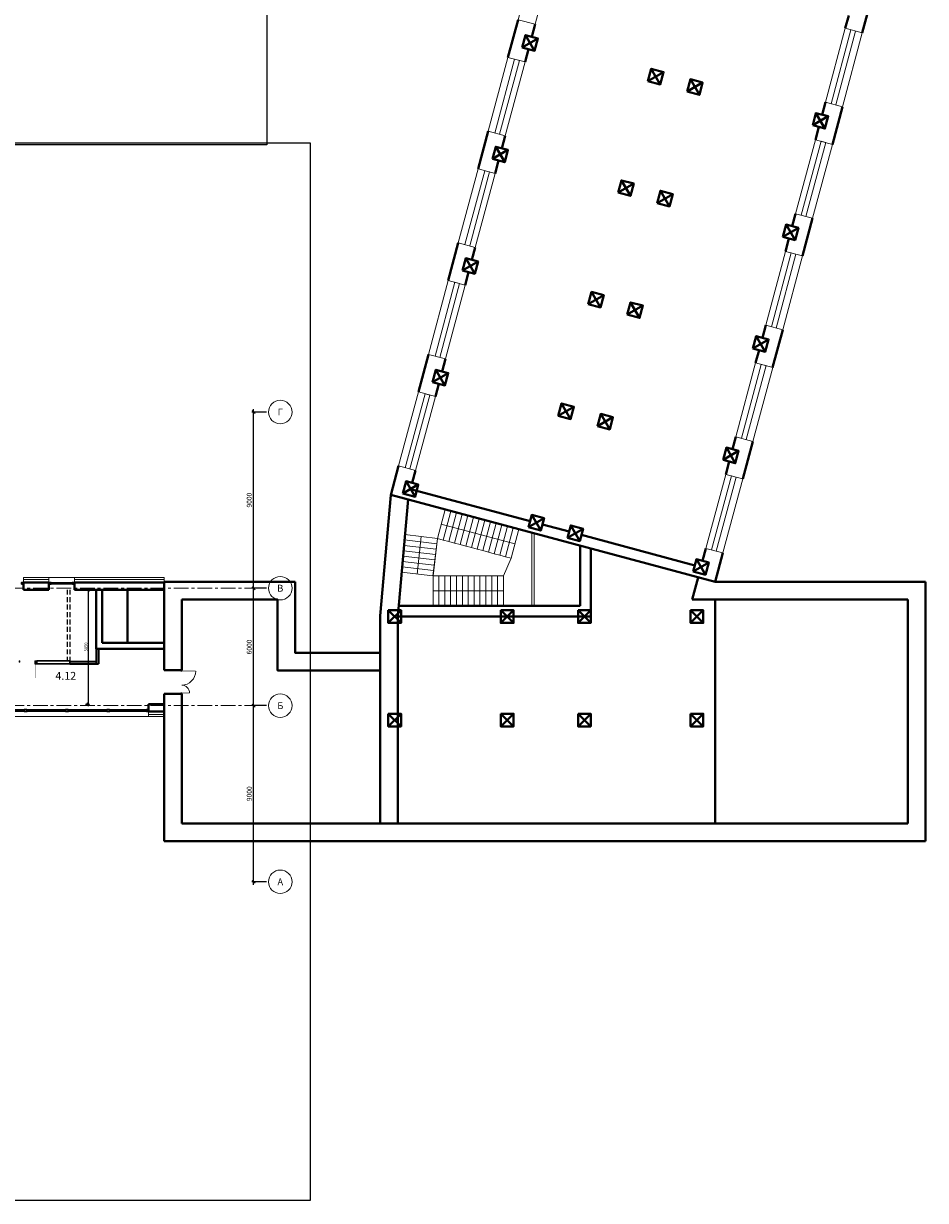
# Model space of a CAD drawing. Units: millimetres. Extents: x 1031411 to 1159884, y 86204 to 1008628.
# Drawn here: x 1111785 to 1157885, y 445807 to 505936 of the extents above; entities that cross this region are included whole.
import ezdxf
from ezdxf.enums import TextEntityAlignment as Align

# ---------------------------------------------------------------- set-up
doc = ezdxf.new("R2010")
doc.units = ezdxf.units.MM
doc.linetypes.add('CENTER', pattern=[2, 1.25, -0.25, 0.25, -0.25])
doc.linetypes.add('DASHED', pattern=[19.05, 12.7, -6.35])
doc.layers.get('0').update_dxf_attribs({"lineweight": 0})
doc.layers.get('DEFPOINTS').update_dxf_attribs({"lineweight": 0})
for name, color, linetype, lineweight in [('Alucobond', 132, 'Continuous', 18), ('AXIS', 47, 'CENTER', 5), ('AXIS-CIRCLE', 54, 'Continuous', 13), ('AXIS-TEXT', 50, 'Continuous', 15), ('Dim-raz-01', 77, 'Continuous', 9), ('Dim-raz-axi', 242, 'Continuous', 5), ('Doors new', 53, 'Continuous', 9), ('PARTITIONS-BLOCKS', 7, 'Continuous', 30), ('Stairs', 113, 'Continuous', 20), ('WALLS-N', 32, 'Continuous', 40), ('walls-vopros', 81, 'Continuous', 5), ('Windows', 50, 'Continuous', 0)]:
    doc.layers.add(name, color=color, linetype=linetype, lineweight=lineweight)
doc.layers.add('DEMOLISH CONSTRACTION', color=7, linetype='Continuous', lineweight=5, true_color=0xf2280d, plot=False)
doc.layers.add('Number of rooms', color=61, linetype='Continuous')
doc.layers.add('WALLS-NEW', color=7, linetype='Continuous', lineweight=35, true_color=0x146b29)
doc.layers.add('рамки', color=7, linetype='Continuous', plot=False)
doc.styles.add('AXIS-MARKER', font='times.ttf', dxfattribs={"height": 250})
doc.styles.add('dim-1', font='simplex.shx')
doc.styles.add('Dim-raz-1', font='simplex.shx')
doc.styles.add('Text-rooms', font='ARIALN.TTF')
doc.dimstyles.new('Dim-raz-1', dxfattribs={"dimtxt": 150, "dimasz": 140, "dimexe": 50, "dimexo": 60, "dimgap": 50, "dimtad": 1, "dimdec": 0, "dimzin": 0, "dimdsep": 46, "dimtxsty": 'Dim-raz-1', "dimblk1": 'OBLIQUE', "dimblk2": 'OBLIQUE', "dimsah": 1, "dimcen": 0.09, "dimdle": 100, "dimclrt": 41, "dimadec": 0, "dimazin": 0, "dimtfac": 1, "dimtdec": 0, "dimtmove": 1, "dimatfit": 3, "dimldrblk": 'OBLIQUE', "dimfxl": 0, "dimtolj": 1, "dimtzin": 0, "dimarcsym": 0})
doc.dimstyles.new('Dim-raz-axis', dxfattribs={"dimtxt": 250, "dimasz": 150, "dimexe": 100, "dimexo": 100, "dimgap": 100, "dimtad": 1, "dimdec": 0, "dimzin": 0, "dimdsep": 46, "dimtxsty": 'dim-1', "dimblk1": 'OBLIQUE', "dimblk2": 'OBLIQUE', "dimsah": 1, "dimcen": 0.09, "dimdle": 150, "dimclrt": 153, "dimadec": 0, "dimazin": 0, "dimtfac": 1, "dimtdec": 0, "dimtofl": 0, "dimtmove": 1, "dimatfit": 3, "dimldrblk": 'OBLIQUE', "dimfxl": 0, "dimtolj": 1, "dimtzin": 0, "dimarcsym": 0})

# ---------------------------------------------------------------- blocks, each defined once
blk = doc.blocks.new('_OBLIQUE')
at = {"color": 0, "linetype": 'ByBlock'}
blk.add_line((-0.5, -0.5), (0.5, 0.5), dxfattribs=at)
blk = doc.blocks.new('*D64')
at = {"layer": 'DEFPOINTS', "color": 0, "transparency": 16777216}
for p in [(1123546, 471086), (1124308, 471086), (1124308, 462086)]:
    blk.add_point(p, dxfattribs=at)
at = {"layer": 'Dim-raz-axi', "color": 0, "lineweight": -2, "transparency": 16777216}
for p, q in [((1124208, 471086), (1123446, 471086)), ((1123546, 461936), (1123546, 471236)), ((1124208, 462086), (1123446, 462086))]:
    blk.add_line(p, q, dxfattribs=at)
at = {"layer": 'Dim-raz-axi', "color": 0, "lineweight": -2, "transparency": 16777216, "xscale": 150, "yscale": 150, "zscale": 150}
for p, rotation in [((1123546, 471086), 90), ((1123546, 462086), 270)]:
    blk.add_blockref('_OBLIQUE', p, dxfattribs=dict(at, rotation=rotation))
at = {"layer": 'Dim-raz-axi', "color": 153, "transparency": 16777216, "insert": (1123321, 466586), "char_height": 250, "attachment_point": 5, "rotation": 90, "style": 'dim-1'}
blk.add_mtext('\\A1;9000', dxfattribs=at)
blk = doc.blocks.new('*D65')
at = {"layer": 'DEFPOINTS', "color": 0, "transparency": 16777216}
for p in [(1123546, 477086), (1124308, 477086), (1124228, 471086)]:
    blk.add_point(p, dxfattribs=at)
at = {"layer": 'Dim-raz-axi', "color": 0, "lineweight": -2, "transparency": 16777216}
for p, q in [((1124208, 477086), (1123446, 477086)), ((1123546, 470936), (1123546, 477236)), ((1124128, 471086), (1123446, 471086))]:
    blk.add_line(p, q, dxfattribs=at)
at = {"layer": 'Dim-raz-axi', "color": 0, "lineweight": -2, "transparency": 16777216, "xscale": 150, "yscale": 150, "zscale": 150}
for p, rotation in [((1123546, 477086), 90), ((1123546, 471086), 270)]:
    blk.add_blockref('_OBLIQUE', p, dxfattribs=dict(at, rotation=rotation))
at = {"layer": 'Dim-raz-axi', "color": 153, "transparency": 16777216, "insert": (1123321, 474086), "char_height": 250, "attachment_point": 5, "rotation": 90, "style": 'dim-1'}
blk.add_mtext('\\A1;6000', dxfattribs=at)
blk = doc.blocks.new('*D66')
at = {"layer": 'DEFPOINTS', "color": 0, "transparency": 16777216}
for p in [(1123546, 486086), (1124308, 486086), (1124308, 477086)]:
    blk.add_point(p, dxfattribs=at)
at = {"layer": 'Dim-raz-axi', "color": 0, "lineweight": -2, "transparency": 16777216}
for p, q in [((1124208, 486086), (1123446, 486086)), ((1123546, 476936), (1123546, 486236)), ((1124208, 477086), (1123446, 477086))]:
    blk.add_line(p, q, dxfattribs=at)
at = {"layer": 'Dim-raz-axi', "color": 0, "lineweight": -2, "transparency": 16777216, "xscale": 150, "yscale": 150, "zscale": 150}
for p, rotation in [((1123546, 486086), 90), ((1123546, 477086), 270)]:
    blk.add_blockref('_OBLIQUE', p, dxfattribs=dict(at, rotation=rotation))
at = {"layer": 'Dim-raz-axi', "color": 153, "transparency": 16777216, "insert": (1123321, 481586), "char_height": 250, "attachment_point": 5, "rotation": 90, "style": 'dim-1'}
blk.add_mtext('\\A1;9000', dxfattribs=at)
blk = doc.blocks.new('*D91')
at = {"layer": 'DEFPOINTS', "color": 0, "transparency": 16777216}
for p in [(1114892, 477011), (1115099, 477011), (1114892, 471162)]:
    blk.add_point(p, dxfattribs=at)
at = {"layer": 'Dim-raz-01', "color": 0, "lineweight": -2, "transparency": 16777216}
for p, q in [((1114952, 477011), (1115149, 477011)), ((1115099, 471062), (1115099, 477111)), ((1114952, 471162), (1115149, 471162))]:
    blk.add_line(p, q, dxfattribs=at)
at = {"layer": 'Dim-raz-01', "color": 0, "lineweight": -2, "transparency": 16777216, "xscale": 140, "yscale": 140, "zscale": 140}
for p, rotation in [((1115099, 477011), 90), ((1115099, 471162), 270)]:
    blk.add_blockref('_OBLIQUE', p, dxfattribs=dict(at, rotation=rotation))
at = {"layer": 'Dim-raz-01', "color": 41, "transparency": 16777216, "insert": (1114974, 474086), "char_height": 150, "attachment_point": 5, "rotation": 90, "style": 'Dim-raz-1'}
blk.add_mtext('\\A1;5850', dxfattribs=at)
blk = doc.blocks.new('D1000')
at = {"linetype": 'Continuous', "flags": 128}
blk.add_lwpolyline([(50, 40, 30, 30, 0), (50, 940, 0, 0, -0.414214), (950, 40, 0, 0, -0.406612)], format="xyseb", dxfattribs=at)
at = {"linetype": 'Continuous'}
for points in [[(0, -40), (50, -40), (50, 40), (0, 40)], [(950, -40), (1000, -40), (1000, 40), (950, 40)]]:
    blk.add_lwpolyline(points, close=True, dxfattribs=at)
blk = doc.blocks.new('D1500p')
at = {"linetype": 'Continuous', "const_width": 30, "flags": 128}
for points in [[(50, 30), (50, 930)], [(1450, 30), (1450, 530)]]:
    blk.add_lwpolyline(points, dxfattribs=at)
at = {"linetype": 'Continuous'}
for points in [[(0, -30), (50, -30), (50, 30), (0, 30)], [(1450, -30), (1500, -30), (1500, 30), (1450, 30)]]:
    blk.add_lwpolyline(points, close=True, dxfattribs=at)
for centre, radius, start, end in [((50, 30), 900, 0.00005, 90.00002), ((1450, 30), 500, 89.99991, 179.99991)]:
    blk.add_arc(centre, radius, start, end, dxfattribs=at)

msp = doc.modelspace()

# ---------------------------------------------------------------- linework, layer by layer
at = {"layer": 'Alucobond'}
for p, q in [((1111785, 477386.3), (1111785, 477636.3)), ((1113085, 477636.3), (1111785, 477636.3)), ((1113085, 477536.3), (1111785, 477536.3)), ((1113085, 477386.3), (1113085, 477636.3)), ((1113085, 477636.3), (1114385, 477636.3)), ((1114385, 477386.3), (1114385, 477636.3)), ((1118968.7, 477636.3), (1114385, 477636.3)), ((1118968.7, 477536.3), (1114385, 477536.3)), ((1118968.7, 477406.7), (1118968.7, 477636.3)), ((1107724, 470536.3), (1118164, 470536.3)), ((1118164, 470786.3), (1118164, 470536.3)), ((1118164, 470636.3), (1118968.7, 470636.3)), ((1118164, 470536.3), (1118968.7, 470536.3))]:
    msp.add_line(p, q, dxfattribs=at)
at = {"layer": 'AXIS', "ltscale": 600}
for p, q in [((1067872, 477086.3), (1123738.4, 477086.3)), ((1067872, 471086.3), (1123738.4, 471086.3))]:
    msp.add_line(p, q, dxfattribs=at)
at = {"layer": 'AXIS-CIRCLE'}
for centre in [(1124908.4, 486086.3), (1124908.4, 477086.3), (1124908.4, 471086.3), (1124908.4, 462086.3)]:
    msp.add_circle(centre, 600, dxfattribs=at)
at = {"layer": 'DEMOLISH CONSTRACTION', "linetype": 'DASHED', "lineweight": 25, "ltscale": 20}
for p, q in [((1114008.7, 477011.3), (1114008.7, 473376.4)), ((1114158.7, 477011.3), (1114158.7, 473376.4)), ((1112358.7, 473376.3), (1112458.7, 473376.4)), ((1112358.7, 473376.3), (1112358.7, 473226.4)), ((1112358.7, 473226.4), (1112458.7, 473226.4))]:
    msp.add_line(p, q, dxfattribs=at)
at = {"layer": 'PARTITIONS-BLOCKS'}
for p, q in [((1114158.7, 473376.4), (1112458.7, 473376.4)), ((1112458.7, 473376.3), (1112458.7, 473226.4)), ((1114158.7, 473226.4), (1112458.7, 473226.4)), ((1114158.7, 473226.4), (1114158.7, 473376.4))]:
    msp.add_line(p, q, dxfattribs=at)
at = {"layer": 'Stairs'}
for points in [[(1133229.5, 479549.7), (1133625.6, 481027.5), (1133335.8, 481105.2), (1132939.7, 479627.4), (1133229.5, 479549.7)], [(1133519.2, 479472), (1133915.4, 480949.8), (1133625.6, 481027.5), (1133229.5, 479549.7), (1133519.2, 479472)], [(1133809, 479394.3), (1134205.1, 480872.2), (1133915.4, 480949.8), (1133519.2, 479472), (1133809, 479394.3)], [(1134098.8, 479316.7), (1134494.9, 480794.5), (1134205.1, 480872.2), (1133809, 479394.3), (1134098.8, 479316.7)], [(1134388.6, 479239), (1134784.7, 480716.8), (1134494.9, 480794.5), (1134098.8, 479316.7), (1134388.6, 479239)], [(1134678.3, 479161.3), (1135074.4, 480639.2), (1134784.7, 480716.8), (1134388.6, 479239), (1134678.3, 479161.3)], [(1134968.1, 479083.7), (1135364.2, 480561.5), (1135074.4, 480639.2), (1134678.3, 479161.3), (1134968.1, 479083.7)], [(1135257.9, 479006), (1135654, 480483.8), (1135364.2, 480561.5), (1134968.1, 479083.7), (1135257.9, 479006)], [(1135547.6, 478928.3), (1135943.8, 480406.2), (1135654, 480483.8), (1135257.9, 479006), (1135547.6, 478928.3)], [(1136904.8, 479356.6), (1133137.8, 480366.3)], [(1135837.4, 478850.6), (1136233.5, 480328.5), (1135943.8, 480406.2), (1135547.6, 478928.3), (1135837.4, 478850.6)], [(1136127.2, 478773), (1136523.3, 480250.8), (1136233.5, 480328.5), (1135837.4, 478850.6), (1136127.2, 478773)], [(1136417, 478695.3), (1136813.1, 480173.1), (1136523.3, 480250.8), (1136127.2, 478773), (1136417, 478695.3)], [(1136706.7, 478617.6), (1137102.8, 480095.5), (1136813.1, 480173.1), (1136417, 478695.3), (1136706.7, 478617.6)], [(1131227, 479215.6), (1131232.4, 479275.3), (1132874.7, 479081.2), (1132842.2, 478808.1), (1131207.4, 479001.6)], [(1131254.7, 479519.2), (1131257.6, 479550.6), (1132907.2, 479354.3), (1132874.7, 479081.2), (1131232.4, 479275.3)], [(1131282.6, 479824.6), (1132939.7, 479627.4), (1132907.2, 479354.3), (1131257.6, 479550.6)], [(1132111.1, 479726), (1131909.9, 477811.3)], [(1132939.7, 479627.4), (1132714.8, 477716)], [(1131171.6, 478608.5), (1131182.5, 478727.9), (1132809.7, 478535.1), (1132777.2, 478262), (1131157.5, 478454.2)], [(1131199.3, 478912.1), (1131207.4, 479001.6), (1132842.2, 478808.1), (1132809.7, 478535.1), (1131182.5, 478727.9)], [(1131143.9, 478304.9), (1131157.5, 478454.2), (1132777.2, 478262), (1132744.7, 477988.9), (1131132.5, 478180.5)], [(1136706.7, 478617.6), (1136706.7, 478617.6), (1136314.8, 477716)], [(1133014.8, 476186), (1133014.8, 477716), (1132714.8, 477716), (1132714.8, 476186), (1133014.8, 476186)], [(1133314.8, 476186), (1133314.8, 477716), (1133014.8, 477716), (1133014.8, 476186), (1133314.8, 476186)], [(1133614.8, 476186), (1133614.8, 477716), (1133314.8, 477716), (1133314.8, 476186), (1133614.8, 476186)], [(1133914.8, 476186), (1133914.8, 477716), (1133614.8, 477716), (1133614.8, 476186), (1133914.8, 476186)], [(1134214.8, 476186), (1134214.8, 477716), (1133914.8, 477716), (1133914.8, 476186), (1134214.8, 476186)], [(1134514.8, 476186), (1134514.8, 477716), (1134214.8, 477716), (1134214.8, 476186), (1134514.8, 476186)], [(1134814.8, 476186), (1134814.8, 477716), (1134514.8, 477716), (1134514.8, 476186), (1134814.8, 476186)], [(1135114.8, 476186), (1135114.8, 477716), (1134814.8, 477716), (1134814.8, 476186), (1135114.8, 476186)], [(1135414.8, 476186), (1135414.8, 477716), (1135114.8, 477716), (1135114.8, 476186), (1135414.8, 476186)], [(1135714.8, 476186), (1135714.8, 477716), (1135414.8, 477716), (1135414.8, 476186), (1135714.8, 476186)], [(1136014.8, 476186), (1136014.8, 477716), (1135714.8, 477716), (1135714.8, 476186), (1136014.8, 476186)], [(1136314.8, 476186), (1136314.8, 477716), (1136014.8, 477716), (1136014.8, 476186), (1136314.8, 476186)], [(1132714.8, 476951), (1136314.8, 476951)]]:
    msp.add_lwpolyline(points, dxfattribs=at)
msp.add_lwpolyline([(1131107.5, 477906.8), (1131132.5, 478180.5), (1132744.7, 477988.9), (1132712.2, 477715.8)], close=True, dxfattribs=at)
at = {"layer": 'WALLS-N'}
for p, q in [((1153962.6, 506351.2), (1153786.9, 505695.8)), ((1136546.8, 504208.6), (1137062, 506130.8)), ((1137760, 505258.8), (1137931.3, 505897.8)), ((1137416.1, 503975.6), (1137591.7, 504631)), ((1152774.9, 501919), (1152603.7, 501280.1)), ((1135019.3, 498509.8), (1135534.5, 500431.9)), ((1152435.5, 500652.2), (1152259.9, 499996.8)), ((1136232.5, 499560), (1136403.8, 500198.9)), ((1135888.5, 498276.8), (1136064.2, 498932.2)), ((1151247.9, 496220.1), (1151076.7, 495581.1)), ((1150908.4, 494953.3), (1150732.8, 494297.9)), ((1133491.8, 492810.9), (1134007, 494733.1)), ((1134705, 493861.2), (1134876.2, 494500.1)), ((1134361, 492577.9), (1134536.7, 493233.3)), ((1149720.8, 490521.1), (1149549.6, 489882.2)), ((1131964.3, 487112.1), (1132479.5, 489034.3)), ((1149381.4, 489254.3), (1149205.7, 488598.9)), ((1133177.5, 488162.3), (1133348.7, 488801.3)), ((1132833.5, 486879.1), (1133009.2, 487534.5)), ((1148193.7, 484822.2), (1148022.5, 484183.2)), ((1147854.3, 483555.4), (1147678.7, 482900)), ((1130553.5, 481848.8), (1130952, 483335.4)), ((1131649.9, 482463.5), (1131821.2, 483102.4)), ((1137675.1, 480512), (1131565.8, 482149.6)), ((1146095.2, 478255.1), (1140299.8, 479808.5)), ((1146666.7, 479123.2), (1146495.5, 478484.3)), ((1111785, 477011.3), (1111785, 477386.3)), ((1111785, 477386.3), (1113085, 477386.3)), ((1111785, 477011.3), (1113085, 477011.3)), ((1113085, 477011.3), (1113085, 477386.3)), ((1114385, 477011.3), (1114385, 477386.3)), ((1114385, 477386.3), (1118968.7, 477386.3)), ((1114385, 477011.3), (1118968.7, 477011.3)), ((1115498.7, 477011.3), (1115498.7, 473996.4)), ((1115798.7, 477011.3), (1115798.7, 474296.4)), ((1117105.3, 474296.4), (1117105.3, 477011.3)), ((1118968.7, 477406.7), (1118968.7, 472896.1)), ((1125668.7, 477406.7), (1118968.7, 477406.7)), ((1157884.7, 477406.7), (1147136, 477406.7)), ((1157884.6, 464166), (1157884.7, 477406.7)), ((1124768.7, 476508.7), (1119868.7, 476508.7)), ((1119868.7, 476508.7), (1119868.7, 472896.1)), ((1156986.3, 476506.7), (1145965.5, 476506.7)), ((1156986.3, 465066), (1156986.3, 476506.7)), ((1115498.7, 473996.4), (1118968.7, 473996.4)), ((1115798.7, 474296.4), (1118968.7, 474296.4)), ((1118968.7, 472896.1), (1119868.7, 472896.1)), ((1118968.7, 471696.1), (1119868.7, 471696.1)), ((1118968.7, 471696.1), (1118968.7, 464166)), ((1119868.7, 471696.1), (1119868.7, 465066)), ((1118164, 470786.3), (1118164, 471161.5)), ((1118164, 471161.5), (1118968.7, 471161.5)), ((1118164, 470786.3), (1118968.7, 470786.3))]:
    msp.add_line(p, q, dxfattribs=at)
for points in [[(1154656.2, 505462.8), (1155181.4, 507422.3)], [(1137277.8, 504715.1), (1137446.1, 505343), (1138073.9, 505174.7), (1137905.7, 504546.8), (1137277.8, 504715.1)], [(1137277.8, 504715.1), (1138073.9, 505174.7)], [(1137446.1, 505343), (1137905.7, 504546.8)], [(1143701.9, 502995.9), (1143870.2, 503623.7), (1144498, 503455.4), (1144329.7, 502827.6), (1143701.9, 502995.9)], [(1143701.9, 502995.9), (1144498, 503455.4)], [(1143870.2, 503623.7), (1144329.7, 502827.6)], [(1145698.7, 502460.6), (1145867, 503088.5), (1146494.8, 502920.2), (1146326.5, 502292.4), (1145698.7, 502460.6)], [(1145698.7, 502460.6), (1146494.8, 502920.2)], [(1145867, 503088.5), (1146326.5, 502292.4)], [(1153128.7, 499764), (1153643.9, 501686.1)], [(1152121.1, 500736.5), (1152289.4, 501364.3), (1152917.2, 501196.1), (1152749, 500568.2), (1152121.1, 500736.5)], [(1152121.1, 500736.5), (1152917.2, 501196.1)], [(1152289.4, 501364.3), (1152749, 500568.2)], [(1135750.3, 499016.3), (1135918.6, 499644.1), (1136546.4, 499475.9), (1136378.1, 498848), (1135750.3, 499016.3)], [(1135750.3, 499016.3), (1136546.4, 499475.9)], [(1135918.6, 499644.1), (1136378.1, 498848)], [(1142174.3, 497297.1), (1142342.6, 497924.9), (1142970.4, 497756.6), (1142802.2, 497128.8), (1142174.3, 497297.1)], [(1142342.6, 497924.9), (1142802.2, 497128.8)], [(1142174.3, 497297.1), (1142970.4, 497756.6)], [(1144171.1, 496761.8), (1144339.4, 497389.7), (1144967.3, 497221.4), (1144799, 496593.5), (1144171.1, 496761.8)], [(1144339.4, 497389.7), (1144799, 496593.5)], [(1144171.1, 496761.8), (1144967.3, 497221.4)], [(1150593.6, 495037.7), (1150761.9, 495665.5), (1151389.7, 495497.2), (1151221.4, 494869.4), (1150593.6, 495037.7)], [(1150593.6, 495037.7), (1151389.7, 495497.2)], [(1150761.9, 495665.5), (1151221.4, 494869.4)], [(1151601.2, 494065.1), (1152116.4, 495987.3)], [(1134222.8, 493317.5), (1134391.1, 493945.3), (1135018.9, 493777), (1134850.6, 493149.2), (1134222.8, 493317.5)], [(1134222.8, 493317.5), (1135018.9, 493777)], [(1134391.1, 493945.3), (1134850.6, 493149.2)], [(1140646.8, 491598.3), (1140815, 492226.1), (1141442.9, 492057.8), (1141274.6, 491430), (1140646.8, 491598.3)], [(1140646.8, 491598.3), (1141442.9, 492057.8)], [(1140815, 492226.1), (1141274.6, 491430)], [(1142643.6, 491063), (1142811.9, 491690.8), (1143439.7, 491522.6), (1143271.4, 490894.7), (1142643.6, 491063)], [(1142643.6, 491063), (1143439.7, 491522.6)], [(1142811.9, 491690.8), (1143271.4, 490894.7)], [(1150073.6, 488366.3), (1150588.9, 490288.5)], [(1149066.1, 489338.8), (1149234.4, 489966.7), (1149862.2, 489798.4), (1149693.9, 489170.6), (1149066.1, 489338.8)], [(1149066.1, 489338.8), (1149862.2, 489798.4)], [(1149234.4, 489966.7), (1149693.9, 489170.6)], [(1132695.3, 487618.6), (1132863.5, 488246.5), (1133491.4, 488078.2), (1133323.1, 487450.4), (1132695.3, 487618.6)], [(1132695.3, 487618.6), (1133491.4, 488078.2)], [(1132863.5, 488246.5), (1133323.1, 487450.4)], [(1139119.2, 485899.4), (1139287.5, 486527.3), (1139915.3, 486359), (1139747, 485731.1), (1139119.2, 485899.4)], [(1139287.5, 486527.3), (1139747, 485731.1)], [(1139119.2, 485899.4), (1139915.3, 486359)], [(1141116, 485364.2), (1141284.3, 485992), (1141912.1, 485823.7), (1141743.8, 485195.9), (1141116, 485364.2)], [(1141284.3, 485992), (1141743.8, 485195.9)], [(1141116, 485364.2), (1141912.1, 485823.7)], [(1147538.6, 483640), (1147706.8, 484267.9), (1148334.7, 484099.6), (1148166.4, 483471.7), (1147538.6, 483640)], [(1147538.6, 483640), (1148334.7, 484099.6)], [(1147706.8, 484267.9), (1148166.4, 483471.7)], [(1148546.1, 482667.5), (1149061.3, 484589.6)], [(1131167.7, 481919.8), (1131336, 482547.6), (1131963.9, 482379.4), (1131795.6, 481751.5), (1131167.7, 481919.8)], [(1131167.7, 481919.8), (1131963.9, 482379.4)], [(1131336, 482547.6), (1131795.6, 481751.5)], [(1130553.5, 481848.8), (1130008.7, 475675.6)], [(1130554.2, 481851.3), (1147136, 477406.7)], [(1131436.4, 481614.9), (1130908.7, 475636)], [(1137591.6, 480200.6), (1137759.9, 480828.4), (1138387.8, 480660.2), (1138219.5, 480032.3), (1137591.6, 480200.6)], [(1137591.6, 480200.6), (1138387.8, 480660.2)], [(1137759.9, 480828.4), (1138219.5, 480032.3)], [(1138303.8, 480347), (1139672.6, 479979.3)], [(1139588.4, 479665.4), (1139756.7, 480293.2), (1140384.6, 480124.9), (1140216.3, 479497.1), (1139588.4, 479665.4)], [(1139756.7, 480293.2), (1139588.4, 479665.4)], [(1139588.4, 479665.4), (1140384.6, 480124.9)], [(1139756.7, 480293.2), (1140216.3, 479497.1)], [(1140229.8, 476186), (1140229.8, 479257.9)], [(1140779.8, 475636), (1140779.8, 479110.4)], [(1147136, 477406.7), (1147533.8, 478890.8)], [(1146011, 477941.2), (1146179.3, 478569), (1146807.2, 478400.7), (1146638.9, 477772.9), (1146011, 477941.2)], [(1146011, 477941.2), (1146807.2, 478400.7)], [(1146179.3, 478569), (1146638.9, 477772.9)], [(1145965.5, 476506.7), (1146265.9, 477639.9)], [(1125668.7, 477406.7), (1125668.7, 473788.7), (1130008.7, 473788.7)], [(1124768.7, 476508.7), (1124768.7, 476508.7), (1124768.7, 472888.7), (1130008.7, 472888.7)], [(1147136, 476506.7), (1147136, 465066)], [(1130008.7, 465066), (1130008.7, 475675.6)], [(1130429.8, 475961), (1131079.8, 475961), (1131079.8, 475311), (1130429.8, 475311), (1130429.8, 475961)], [(1130429.8, 475961), (1131079.8, 475311)], [(1131079.8, 475961), (1130429.8, 475311)], [(1130908.7, 475636), (1140779.8, 475636)], [(1130908.7, 475636), (1130908.7, 465066), (1130908.7, 465066)], [(1130957.2, 476186), (1140229.8, 476186)], [(1136179.8, 475961), (1136829.8, 475961), (1136829.8, 475311), (1136179.8, 475311), (1136179.8, 475961)], [(1136179.8, 475961), (1136829.8, 475311)], [(1136829.8, 475961), (1136179.8, 475311)], [(1140129.8, 475961), (1140779.8, 475961), (1140779.8, 475311), (1140129.8, 475311), (1140129.8, 475961)], [(1140129.8, 475961), (1140779.8, 475311)], [(1140779.8, 475961), (1140129.8, 475311)], [(1145879.8, 475961), (1146529.8, 475961), (1146529.8, 475311), (1145879.8, 475311), (1145879.8, 475961)], [(1145879.8, 475961), (1146529.8, 475311)], [(1146529.8, 475961), (1145879.8, 475311)], [(1130429.8, 470676), (1131079.8, 470676), (1131079.8, 470026), (1130429.8, 470026), (1130429.8, 470676)], [(1130429.8, 470676), (1131079.8, 470026)], [(1131079.8, 470676), (1130429.8, 470026)], [(1136179.8, 470676), (1136829.8, 470676), (1136829.8, 470026), (1136179.8, 470026), (1136179.8, 470676)], [(1136179.8, 470676), (1136829.8, 470026)], [(1136829.8, 470676), (1136179.8, 470026)], [(1140129.8, 470676), (1140779.8, 470676), (1140779.8, 470026), (1140129.8, 470026), (1140129.8, 470676)], [(1140129.8, 470676), (1140779.8, 470026)], [(1140779.8, 470676), (1140129.8, 470026)], [(1145879.8, 470676), (1146529.8, 470676), (1146529.8, 470026), (1145879.8, 470026), (1145879.8, 470676)], [(1145879.8, 470676), (1146529.8, 470026)], [(1146529.8, 470676), (1145879.8, 470026)], [(1119868.7, 465066), (1156986.3, 465066)], [(1118968.7, 464166), (1157884.6, 464166)]]:
    msp.add_lwpolyline(points, dxfattribs=at)
at = {"layer": 'WALLS-NEW'}
for p, q in [((1115498.7, 473996.4), (1115498.7, 473226.4)), ((1115618.7, 473996.4), (1115618.7, 473226.4)), ((1114158.7, 473346.4), (1115498.7, 473346.4)), ((1114158.7, 473226.4), (1115618.7, 473226.4))]:
    msp.add_line(p, q, dxfattribs=at)
at = {"layer": 'walls-vopros'}
for points in [[(1137759.8, 476186), (1137759.8, 479919.9)], [(1137879.8, 476186), (1137879.8, 479887.8)]]:
    msp.add_lwpolyline(points, dxfattribs=at)
at = {"layer": 'Windows'}
for p, q in [((1113185, 477386.3), (1114285, 477386.3)), ((1113185, 477336.3), (1114285, 477336.3)), ((1113185, 477286.3), (1114285, 477286.3)), ((1109839, 470886.3), (1111819, 470886.3)), ((1109839, 470836.3), (1111819, 470836.3)), ((1111954, 470886.3), (1113934, 470886.3)), ((1111954, 470836.3), (1113934, 470836.3)), ((1114069, 470886.3), (1116049, 470886.3)), ((1114069, 470836.3), (1116049, 470836.3)), ((1116184, 470886.3), (1118064, 470886.3)), ((1116184, 470836.3), (1118064, 470836.3)), ((1109839, 470786.3), (1111819, 470786.3)), ((1111954, 470786.3), (1113934, 470786.3)), ((1114069, 470786.3), (1116049, 470786.3)), ((1116184, 470786.3), (1118064, 470786.3))]:
    msp.add_line(p, q, dxfattribs=at)
for points in [[(1137931.3, 505897.8), (1138943.6, 509674.4), (1138074.2, 509907.5), (1137062, 506130.8), (1137931.3, 505897.8)], [(1152774.6, 501919.1), (1153786.9, 505695.8), (1154656.2, 505462.8), (1153643.9, 501686.1), (1152774.6, 501919.1)], [(1154073.7, 505618.9), (1153061.4, 501842.3)], [(1153302.9, 501777.5), (1154315.2, 505554.2)], [(1136403.8, 500198.9), (1137416.1, 503975.6), (1136546.8, 504208.6), (1135534.4, 500431.9), (1136403.8, 500198.9)], [(1135875.5, 500340.5), (1136887.8, 504117.2), (1137129.2, 504052.5), (1136116.9, 500275.8)], [(1151247.1, 496220.3), (1152259.4, 499997), (1153128.7, 499764), (1152116.4, 495987.3), (1151247.1, 496220.3)], [(1151775.4, 496078.7), (1152787.7, 499855.4), (1152546.2, 499920.1), (1151533.9, 496143.4)], [(1134876.2, 494500.1), (1135888.5, 498276.8), (1135018.3, 498510), (1134006, 494733.3), (1134876.2, 494500.1)], [(1134347, 494641.9), (1135359.3, 498418.6), (1135600.8, 498353.9), (1134588.5, 494577.2)], [(1149720.4, 490521.2), (1150732.8, 494297.9), (1151602.1, 494064.9), (1150589.8, 490288.2), (1149720.4, 490521.2)], [(1150248.8, 490379.6), (1151261.1, 494156.3), (1151019.6, 494221), (1150007.3, 490444.3)], [(1134361, 492577.9), (1133490.3, 492811.3), (1132478, 489034.6), (1133348.7, 488801.3)], [(1132819, 488943.2), (1133831.4, 492719.9), (1134072.8, 492655.2), (1133060.5, 488878.5)], [(1133348.7, 488801.3), (1134361, 492577.9)], [(1148193.4, 484822.3), (1149205.7, 488599), (1150075, 488365.9), (1149062.7, 484589.3), (1148193.4, 484822.3)], [(1148721.7, 484680.7), (1149734, 488457.4), (1149492.5, 488522.1), (1148480.2, 484745.4)], [(1131821.2, 483102.4), (1132833.5, 486879.1), (1131964.2, 487112.1), (1130951.9, 483335.4), (1131821.2, 483102.4)], [(1131292.9, 483244), (1132305.2, 487020.7), (1132546.7, 486956), (1131534.4, 483179.3)], [(1146664.5, 479123.8), (1147676.8, 482900.5), (1148546.1, 482667.5), (1147533.8, 478890.8), (1146664.5, 479123.8)], [(1147192.8, 478982.2), (1148205.1, 482758.9), (1147963.6, 482823.6), (1146951.3, 479046.9)]]:
    msp.add_lwpolyline(points, dxfattribs=at)
at = {"layer": 'Windows', "lineweight": 30}
for points in [[(1111685, 477286.3), (1111785, 477286.3), (1111785, 477386.3), (1111685, 477386.3)], [(1113085, 477286.3), (1113185, 477286.3), (1113185, 477386.3), (1113085, 477386.3)], [(1114285, 477286.3), (1114385, 477286.3), (1114385, 477386.3), (1114285, 477386.3)], [(1111819, 470786.3), (1111954, 470786.3), (1111954, 470886.3), (1111819, 470886.3)], [(1113934, 470786.3), (1114069, 470786.3), (1114069, 470886.3), (1113934, 470886.3)], [(1116049, 470786.3), (1116184, 470786.3), (1116184, 470886.3), (1116049, 470886.3)], [(1118064, 470786.3), (1118164, 470786.3), (1118164, 470886.3), (1118064, 470886.3)]]:
    msp.add_lwpolyline(points, close=True, dxfattribs=at)
at = {"layer": 'рамки', "color": 4}
for points in [[(1062475.8, 559760.9), (1124228.4, 559760.9), (1124228.4, 499747.7), (1062475.8, 499747.7)], [(1062475.8, 499833), (1126441.9, 499833), (1126441.9, 445806.7), (1062475.8, 445806.7)]]:
    msp.add_lwpolyline(points, close=True, dxfattribs=at)

# ---------------------------------------------------------------- block references
at = {"layer": 'Doors new', "lineweight": 30}
for name, p, xscale, yscale, zscale, rotation in [('D1000', (1112458.7, 473340.3), 0.8999995150327409, 0.8999995150327409, 0.8999995150327409, 179.9997451685769), ('D1500p', (1119844.7, 472896.1), 0.8000004871535347, 0.8000004871535347, 0.8000004871535347, 270)]:
    msp.add_blockref(name, p, dxfattribs=dict(at, xscale=xscale, yscale=yscale, zscale=zscale, rotation=rotation))

# ---------------------------------------------------------------- texts
at = {"layer": 'AXIS-TEXT', "style": 'AXIS-MARKER'}
for s, p in [('Г', (1124908.4, 486086.3)), ('В', (1124908.4, 477086.3)), ('Б', (1124908.4, 471086.3)), ('А', (1124908.4, 462086.3))]:
    msp.add_text(s, height=350, dxfattribs=at).set_placement(p, align=Align.MIDDLE_CENTER)
at = {"layer": 'Number of rooms', "style": 'Text-rooms'}
msp.add_text('4.12', height=400, rotation=0, dxfattribs=at).set_placement((1113944.2, 472558.8), align=Align.MIDDLE)

# ---------------------------------------------------------------- dimensions: what is measured, and where the dimension line sits
at = {"layer": 'Dim-raz-01'}
dim = msp.add_aligned_dim(p1=(1114892, 471161.5), p2=(1114892, 477011.3), distance=-207.4, dimstyle='Dim-raz-1', dxfattribs=at)
dim.commit()
dim.dimension.update_dxf_attribs({"geometry": '*D91', "text_midpoint": (1114974.3, 474086.4)})
at = {"layer": 'Dim-raz-axi'}
for base, p1, p2, picture, middle in [((1123546, 486086.3), (1124308.4, 477086.3), (1124308.4, 486086.3), '*D66', (1123321, 481586.3)), ((1123546, 477086.3), (1124228.4, 471086.3), (1124308.4, 477086.3), '*D65', (1123321, 474086.3)), ((1123546, 471086.3), (1124308.4, 462086.3), (1124308.4, 471086.3), '*D64', (1123321, 466586.3))]:
    dim = msp.add_linear_dim(base=base, p1=p1, p2=p2, angle=90, dimstyle='Dim-raz-axis', dxfattribs=at)
    dim.commit()
    dim.dimension.update_dxf_attribs({"geometry": picture, "text_midpoint": middle})

doc.saveas('drawing.dxf')
